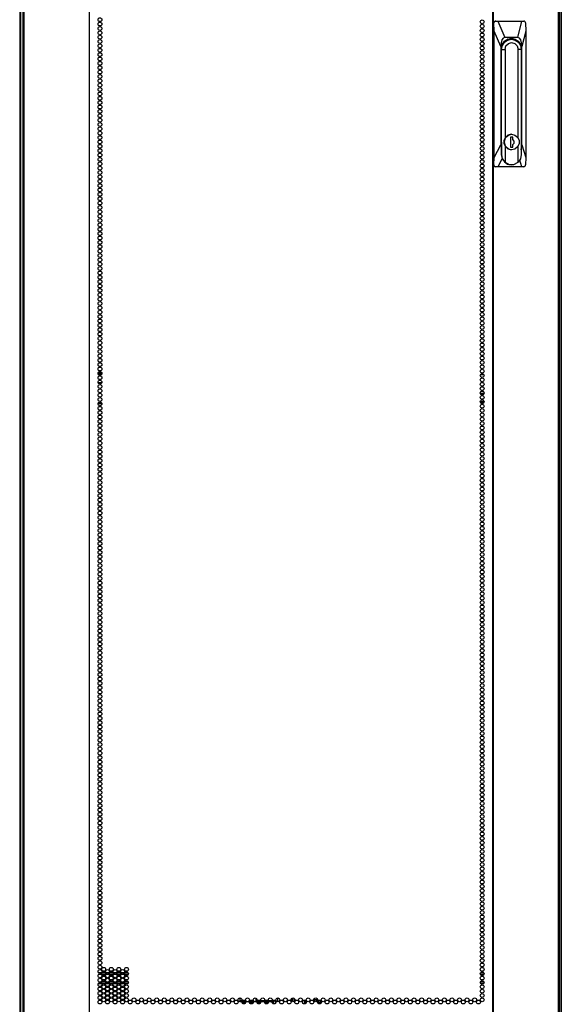
# Model space of a CAD drawing. Extents: x -250 to 39, y -64 to 168.
# Drawn here: x -156 to -132, y 15 to 58 of the extents above; entities that cross this region are included whole.
import ezdxf

# ---------------------------------------------------------------- set-up
doc = ezdxf.new("R2010")
doc.units = 0
doc.header["$MEASUREMENT"] = 0
doc.layers.add('TFR-TRI', color=7, linetype='CONTINUOUS')

msp = doc.modelspace()

# ---------------------------------------------------------------- linework, layer by layer
at = {"layer": 'TFR-TRI', "color": 173, "linetype": 'CONTINUOUS'}
for p, q in [((-155.543, 14.459), (-155.543, 95.85)), ((-132.157, 95.85), (-132.157, 14.459))]:
    msp.add_line(p, q, dxfattribs=at)
at = {"layer": 'TFR-TRI', "color": 30, "linetype": 'CONTINUOUS'}
for p, q in [((-155.464, 95.413), (-155.464, 13.492)), ((-155.41, 95.413), (-155.41, 13.492)), ((-152.588, 95.413), (-152.588, 13.492)), ((-152.57, 13.492), (-152.57, 95.413)), ((-135.129, 95.413), (-135.129, 13.492)), ((-135.112, 95.413), (-135.112, 13.492)), ((-132.289, 95.413), (-132.289, 13.492)), ((-132.236, 95.413), (-132.236, 13.492)), ((-155.593, 93.644), (-155.593, 14.481))]:
    msp.add_line(p, q, dxfattribs=at)
at = {"layer": 'TFR-TRI', "color": 151, "linetype": 'CONTINUOUS'}
for p, q in [((-135.093, 57.524), (-135.07, 57.579)), ((-135.071, 57.54), (-135.072, 57.524)), ((-135.062, 57.564), (-135.071, 57.54)), ((-135.07, 57.579), (-135.016, 57.602)), ((-135.044, 57.585), (-135.062, 57.564)), ((-135.02, 57.598), (-135.044, 57.585)), ((-134.993, 57.602), (-135.02, 57.598)), ((-135.016, 57.602), (-134.993, 57.602)), ((-134.993, 57.602), (-134.901, 57.602)), ((-134.901, 57.602), (-133.86, 57.602)), ((-134.901, 57.602), (-134.596, 56.894)), ((-134.04, 56.894), (-133.86, 57.602)), ((-133.86, 57.602), (-133.773, 57.602)), ((-133.751, 57.599), (-133.773, 57.602)), ((-133.73, 57.587), (-133.751, 57.599)), ((-133.714, 57.57), (-133.73, 57.587)), ((-133.703, 57.548), (-133.714, 57.57)), ((-133.699, 57.524), (-133.703, 57.548)), ((-135.093, 51.382), (-135.093, 57.524)), ((-135.072, 57.524), (-135.093, 57.524)), ((-135.063, 57.168), (-135.072, 57.524)), ((-135.063, 51.7), (-135.063, 57.168)), ((-134.776, 56.5), (-135.063, 57.168)), ((-133.69, 57.168), (-133.861, 56.5)), ((-133.699, 57.524), (-133.69, 57.168)), ((-133.69, 57.168), (-133.69, 51.7)), ((-134.729, 56.791), (-134.764, 56.666)), ((-134.672, 56.868), (-134.729, 56.791)), ((-134.713, 56.59), (-134.62, 56.733)), ((-134.596, 56.894), (-134.672, 56.868)), ((-134.62, 56.733), (-134.482, 56.828)), ((-134.04, 56.894), (-134.596, 56.894)), ((-134.482, 56.828), (-134.318, 56.862)), ((-134.434, 56.846), (-134.399, 56.834)), ((-134.399, 56.834), (-134.365, 56.819)), ((-134.318, 56.862), (-134.155, 56.828)), ((-134.155, 56.828), (-134.017, 56.733)), ((-133.964, 56.868), (-134.04, 56.894)), ((-134.017, 56.733), (-133.924, 56.59)), ((-133.908, 56.791), (-133.964, 56.868)), ((-133.872, 56.666), (-133.908, 56.791)), ((-134.764, 56.666), (-134.776, 56.5)), ((-134.776, 56.5), (-134.776, 52.246)), ((-134.745, 56.421), (-134.713, 56.59)), ((-134.745, 52.37), (-134.745, 56.421)), ((-133.924, 56.59), (-133.891, 56.421)), ((-133.894, 56.421), (-133.891, 56.421)), ((-133.891, 56.421), (-133.891, 52.37)), ((-133.861, 56.5), (-133.872, 56.666)), ((-133.861, 52.246), (-133.861, 56.5)), ((-135.063, 51.7), (-134.776, 52.246)), ((-134.776, 52.246), (-134.743, 52.024)), ((-134.745, 52.346), (-134.745, 52.37)), ((-134.743, 52.321), (-134.745, 52.346)), ((-133.891, 52.37), (-133.892, 52.357)), ((-133.892, 52.37), (-133.891, 52.37)), ((-133.892, 52.357), (-133.892, 52.345)), ((-133.892, 52.029), (-133.861, 52.246)), ((-133.861, 52.246), (-133.69, 51.7)), ((-135.073, 51.382), (-135.063, 51.7)), ((-134.712, 51.66), (-134.9, 51.303)), ((-133.864, 51.303), (-133.954, 51.589)), ((-133.69, 51.7), (-133.7, 51.382)), ((-135.093, 51.382), (-135.073, 51.382)), ((-135.07, 51.326), (-135.093, 51.382)), ((-135.073, 51.382), (-135.07, 51.358)), ((-135.07, 51.358), (-135.059, 51.336)), ((-135.016, 51.303), (-135.07, 51.326)), ((-135.059, 51.336), (-135.042, 51.318)), ((-135.042, 51.318), (-135.019, 51.307)), ((-135.019, 51.307), (-134.995, 51.303)), ((-134.995, 51.303), (-135.016, 51.303)), ((-134.9, 51.303), (-134.995, 51.303)), ((-133.864, 51.303), (-134.9, 51.303)), ((-133.774, 51.303), (-133.864, 51.303)), ((-133.774, 51.303), (-133.75, 51.308)), ((-133.75, 51.308), (-133.729, 51.321)), ((-133.729, 51.321), (-133.712, 51.341)), ((-133.712, 51.341), (-133.702, 51.364)), ((-133.702, 51.364), (-133.7, 51.382))]:
    msp.add_line(p, q, dxfattribs=at)
at = {"layer": 'TFR-TRI', "color": 252, "linetype": 'CONTINUOUS'}
for p, q in [((-134.708, 56.549), (-134.616, 56.691)), ((-134.616, 56.691), (-134.479, 56.786)), ((-134.577, 56.767), (-134.596, 56.756)), ((-134.558, 56.777), (-134.577, 56.767)), ((-134.558, 56.777), (-134.541, 56.777)), ((-134.37, 56.819), (-134.541, 56.777)), ((-134.493, 56.823), (-134.445, 56.823)), ((-134.493, 56.823), (-134.445, 56.823)), ((-134.475, 56.824), (-134.492, 56.824)), ((-134.475, 56.824), (-134.492, 56.824)), ((-134.479, 56.786), (-134.316, 56.819)), ((-134.445, 56.823), (-134.398, 56.816)), ((-134.445, 56.823), (-134.398, 56.816)), ((-134.316, 56.819), (-134.37, 56.819)), ((-134.316, 56.819), (-134.154, 56.786)), ((-134.154, 56.786), (-134.016, 56.691)), ((-134.016, 56.691), (-133.924, 56.549)), ((-134.745, 56.381), (-134.741, 56.381)), ((-134.741, 56.381), (-134.708, 56.549)), ((-134.741, 51.824), (-134.741, 56.381)), ((-134.741, 56.381), (-134.588, 56.381)), ((-134.588, 56.381), (-134.551, 56.527)), ((-134.588, 56.381), (-134.588, 52.54)), ((-134.551, 56.527), (-134.448, 56.633)), ((-134.448, 56.633), (-134.307, 56.672)), ((-134.307, 56.672), (-134.166, 56.633)), ((-134.166, 56.633), (-134.063, 56.527)), ((-134.063, 56.527), (-134.025, 56.381)), ((-134.025, 52.543), (-134.025, 56.381)), ((-133.892, 56.381), (-134.025, 56.381)), ((-133.924, 56.549), (-133.892, 56.381)), ((-133.892, 56.381), (-133.892, 51.824)), ((-134.588, 52.54), (-134.636, 52.37)), ((-134.623, 52.445), (-134.56, 52.58)), ((-134.623, 52.295), (-134.623, 52.445)), ((-134.469, 52.662), (-134.588, 52.54)), ((-134.56, 52.58), (-134.446, 52.673)), ((-134.307, 52.707), (-134.469, 52.662)), ((-134.446, 52.673), (-134.305, 52.707)), ((-134.352, 52.587), (-134.352, 52.154)), ((-134.257, 52.587), (-134.352, 52.587)), ((-134.305, 52.707), (-134.307, 52.707)), ((-134.305, 52.707), (-134.163, 52.673)), ((-134.259, 52.478), (-134.259, 52.587)), ((-134.2, 52.414), (-134.259, 52.478)), ((-134.257, 52.478), (-134.259, 52.478)), ((-134.257, 52.478), (-134.257, 52.587)), ((-134.198, 52.414), (-134.257, 52.478)), ((-134.163, 52.673), (-134.05, 52.58)), ((-134.05, 52.58), (-133.987, 52.445)), ((-133.987, 52.445), (-133.987, 52.295)), ((-134.743, 52.37), (-134.745, 52.37)), ((-134.743, 52.37), (-134.743, 51.824)), ((-134.636, 52.37), (-134.588, 52.201)), ((-134.56, 52.16), (-134.623, 52.295)), ((-134.588, 52.201), (-134.469, 52.078)), ((-134.588, 52.201), (-134.588, 51.496)), ((-134.446, 52.067), (-134.56, 52.16)), ((-134.469, 52.078), (-134.307, 52.034)), ((-134.305, 52.034), (-134.446, 52.067)), ((-134.352, 52.154), (-134.257, 52.154)), ((-134.307, 52.034), (-134.305, 52.034)), ((-134.163, 52.067), (-134.305, 52.034)), ((-134.259, 52.263), (-134.2, 52.326)), ((-134.259, 52.154), (-134.259, 52.263)), ((-134.257, 52.263), (-134.259, 52.263)), ((-134.257, 52.263), (-134.198, 52.326)), ((-134.257, 52.154), (-134.257, 52.263)), ((-134.2, 52.326), (-134.2, 52.414)), ((-134.198, 52.326), (-134.198, 52.414)), ((-134.05, 52.16), (-134.163, 52.067)), ((-133.987, 52.295), (-134.05, 52.16)), ((-134.025, 51.496), (-134.025, 52.197)), ((-134.741, 51.824), (-134.743, 51.824)), ((-134.743, 51.824), (-134.71, 51.656)), ((-134.701, 51.644), (-134.741, 51.824)), ((-134.71, 51.656), (-134.618, 51.514)), ((-134.588, 51.496), (-134.701, 51.644)), ((-133.927, 51.644), (-134.025, 51.496)), ((-133.892, 51.824), (-133.927, 51.644)), ((-134.618, 51.514), (-134.481, 51.419)), ((-134.588, 51.496), (-134.408, 51.399)), ((-134.481, 51.419), (-134.318, 51.386)), ((-134.408, 51.399), (-134.205, 51.399)), ((-134.318, 51.386), (-134.307, 51.386)), ((-134.205, 51.399), (-134.025, 51.496))]:
    msp.add_line(p, q, dxfattribs=at)
at = {"layer": 'TFR-TRI', "color": 95, "linetype": 'CONTINUOUS'}
for p, q in [((-152.201, 42.343), (-152.039, 42.343)), ((-152.2, 42.382), (-152.041, 42.382)), ((-152.188, 42.311), (-152.052, 42.311)), ((-135.647, 42.311), (-135.511, 42.311)), ((-135.622, 42.382), (-135.536, 42.382)), ((-135.603, 42.343), (-135.554, 42.343)), ((-152.2, 41.957), (-152.041, 41.957)), ((-135.621, 41.957), (-135.537, 41.957)), ((-152.078, 41.485), (-152.163, 41.485)), ((-135.5, 41.485), (-135.658, 41.485)), ((-152.2, 41.059), (-152.041, 41.059)), ((-152.174, 41.099), (-152.067, 41.099)), ((-135.496, 41.13), (-135.662, 41.13)), ((-135.655, 41.099), (-135.502, 41.099)), ((-135.622, 41.059), (-135.536, 41.059))]:
    msp.add_line(p, q, dxfattribs=at)
at = {"layer": 'TFR-TRI', "color": 12, "linetype": 'CONTINUOUS'}
for p, q in [((-152.193, 16.429), (-152.048, 16.429)), ((-152.059, 16.335), (-152.182, 16.335)), ((-151.884, 16.335), (-152.029, 16.335)), ((-152.018, 16.429), (-151.895, 16.429)), ((-151.865, 16.429), (-151.72, 16.429)), ((-151.731, 16.335), (-151.854, 16.335)), ((-151.556, 16.335), (-151.702, 16.335)), ((-151.691, 16.429), (-151.567, 16.429)), ((-151.538, 16.429), (-151.393, 16.429)), ((-151.404, 16.335), (-151.527, 16.335)), ((-151.229, 16.335), (-151.374, 16.335)), ((-151.363, 16.429), (-151.24, 16.429)), ((-151.21, 16.429), (-151.065, 16.429)), ((-151.076, 16.335), (-151.199, 16.335)), ((-150.901, 16.335), (-151.046, 16.335)), ((-151.035, 16.429), (-150.912, 16.429)), ((-135.506, 16.335), (-135.652, 16.335)), ((-135.641, 16.429), (-135.517, 16.429)), ((-152.042, 15.929), (-152.198, 15.929)), ((-152.169, 16.024), (-152.072, 16.024)), ((-152.034, 16.024), (-151.879, 16.024)), ((-151.908, 15.929), (-152.005, 15.929)), ((-151.715, 15.929), (-151.871, 15.929)), ((-151.841, 16.024), (-151.744, 16.024)), ((-151.707, 16.024), (-151.551, 16.024)), ((-151.58, 15.929), (-151.678, 15.929)), ((-151.387, 15.929), (-151.543, 15.929)), ((-151.514, 16.024), (-151.417, 16.024)), ((-151.379, 16.024), (-151.223, 16.024)), ((-151.253, 15.929), (-151.35, 15.929)), ((-151.06, 15.929), (-151.216, 15.929)), ((-151.186, 16.024), (-151.089, 16.024)), ((-151.052, 16.024), (-150.896, 16.024)), ((-150.925, 15.929), (-151.022, 15.929)), ((-135.657, 16.024), (-135.501, 16.024)), ((-135.53, 15.929), (-135.628, 15.929))]:
    msp.add_line(p, q, dxfattribs=at)
at = {"layer": 'TFR-TRI', "color": 140, "linetype": 'CONTINUOUS'}
for p, q in [((-146.058, 15.201), (-146.058, 15.323)), ((-145.988, 15.201), (-146.058, 15.201)), ((-146.058, 15.201), (-146.058, 15.179)), ((-146.058, 15.179), (-146.058, 15.17)), ((-146.058, 15.158), (-146.058, 15.17)), ((-146.058, 15.17), (-146.048, 15.17)), ((-146.048, 15.17), (-146.018, 15.17)), ((-145.976, 15.17), (-145.94, 15.17)), ((-145.936, 15.107), (-145.97, 15.107)), ((-145.871, 15.201), (-145.958, 15.201)), ((-145.94, 15.17), (-145.901, 15.17)), ((-145.901, 15.107), (-145.936, 15.107)), ((-145.901, 15.17), (-145.818, 15.17)), ((-145.901, 15.17), (-145.901, 15.107)), ((-145.824, 15.107), (-145.901, 15.107)), ((-145.776, 15.17), (-145.69, 15.17)), ((-145.649, 15.17), (-145.49, 15.17)), ((-145.497, 15.107), (-145.642, 15.107)), ((-145.449, 15.17), (-145.363, 15.17)), ((-145.333, 15.201), (-145.371, 15.201)), ((-145.321, 15.17), (-145.221, 15.17)), ((-145.221, 15.107), (-145.315, 15.107)), ((-145.18, 15.201), (-145.303, 15.201)), ((-145.221, 15.17), (-145.191, 15.17)), ((-145.221, 15.107), (-145.221, 15.17)), ((-145.195, 15.107), (-145.221, 15.107)), ((-145.169, 15.107), (-145.195, 15.107)), ((-145.191, 15.17), (-145.163, 15.17)), ((-145.005, 15.201), (-145.151, 15.201)), ((-145.121, 15.17), (-145.105, 15.17)), ((-145.105, 15.17), (-145.092, 15.17)), ((-145.092, 15.17), (-145.035, 15.17)), ((-145.092, 15.17), (-145.092, 15.159)), ((-144.993, 15.17), (-144.835, 15.17)), ((-144.841, 15.107), (-144.987, 15.107)), ((-144.853, 15.201), (-144.976, 15.201)), ((-144.678, 15.201), (-144.823, 15.201)), ((-144.793, 15.17), (-144.707, 15.17)), ((-144.666, 15.17), (-144.658, 15.17)), ((-144.658, 15.107), (-144.66, 15.107)), ((-144.658, 15.17), (-144.636, 15.17)), ((-144.658, 15.107), (-144.658, 15.17)), ((-144.636, 15.107), (-144.658, 15.107)), ((-144.629, 15.201), (-144.648, 15.201)), ((-144.636, 15.17), (-144.629, 15.17)), ((-144.629, 15.107), (-144.636, 15.107)), ((-144.629, 15.201), (-144.629, 15.179)), ((-144.629, 15.179), (-144.629, 15.17)), ((-144.629, 15.17), (-144.629, 15.107)), ((-144.55, 15.185), (-144.55, 15.201))]:
    msp.add_line(p, q, dxfattribs=at)
at = {"layer": 'TFR-TRI', "color": 190, "linetype": 'CONTINUOUS'}
for p, q in [((-145.871, 15.225), (-145.871, 15.17)), ((-145.871, 15.107), (-145.871, 15.068)), ((-145.371, 15.316), (-145.371, 15.17))]:
    msp.add_line(p, q, dxfattribs=at)
at = {"layer": 'TFR-TRI', "color": 22, "linetype": 'CONTINUOUS'}
for p, q in [((-144.432, 15.323), (-144.432, 15.159)), ((-143.802, 15.316), (-143.802, 15.165)), ((-143.732, 15.315), (-143.732, 15.167))]:
    msp.add_line(p, q, dxfattribs=at)
at = {"layer": 'TFR-TRI', "color": 58, "linetype": 'CONTINUOUS'}
for p, q in [((-143.7, 15.288), (-143.7, 15.193)), ((-143.263, 15.065), (-143.263, 15.228)), ((-143.232, 15.216), (-143.232, 15.077))]:
    msp.add_line(p, q, dxfattribs=at)
at = {"layer": 'TFR-TRI', "color": 30, "linetype": 'CONTINUOUS'}
for centre in [(-152.121, 57.665), (-152.121, 57.476), (-135.579, 57.571), (-152.121, 57.287), (-152.121, 57.099), (-135.579, 57.382), (-135.579, 57.193), (-152.121, 56.91), (-152.121, 56.721), (-135.579, 57.004), (-135.579, 56.815), (-135.579, 56.626), (-152.121, 56.532), (-152.121, 56.343), (-135.579, 56.437), (-135.579, 56.248), (-152.121, 56.154), (-152.121, 55.965), (-152.121, 55.776), (-135.579, 56.059), (-135.579, 55.87), (-152.121, 55.587), (-152.121, 55.398), (-135.579, 55.681), (-135.579, 55.492), (-152.121, 55.209), (-152.121, 55.02), (-135.579, 55.303), (-135.579, 55.114), (-135.579, 54.925), (-152.121, 54.831), (-152.121, 54.642), (-135.579, 54.736), (-135.579, 54.547), (-152.121, 54.453), (-152.121, 54.264), (-152.121, 54.075), (-135.579, 54.358), (-135.579, 54.169), (-152.121, 53.886), (-152.121, 53.697), (-135.579, 53.98), (-135.579, 53.791), (-152.121, 53.508), (-152.121, 53.319), (-135.579, 53.602), (-135.579, 53.413), (-135.579, 53.224), (-152.121, 53.13), (-152.121, 52.941), (-135.579, 53.036), (-135.579, 52.847), (-152.121, 52.752), (-152.121, 52.563), (-152.121, 52.374), (-135.579, 52.658), (-135.579, 52.469), (-152.121, 52.185), (-152.121, 51.996), (-135.579, 52.28), (-135.579, 52.091), (-152.121, 51.807), (-152.121, 51.618), (-135.579, 51.902), (-135.579, 51.713), (-135.579, 51.524), (-152.121, 51.429), (-152.121, 51.24), (-135.579, 51.335), (-135.579, 51.146), (-152.121, 51.051), (-152.121, 50.862), (-152.121, 50.673), (-135.579, 50.957), (-135.579, 50.768), (-152.121, 50.484), (-152.121, 50.295), (-135.579, 50.579), (-135.579, 50.39), (-152.121, 50.106), (-152.121, 49.917), (-135.579, 50.201), (-135.579, 50.012), (-135.579, 49.823), (-152.121, 49.728), (-152.121, 49.539), (-135.579, 49.634), (-135.579, 49.445), (-152.121, 49.35), (-152.121, 49.162), (-152.121, 48.973), (-135.579, 49.256), (-135.579, 49.067), (-152.121, 48.784), (-152.121, 48.595), (-135.579, 48.878), (-135.579, 48.689), (-135.579, 48.5), (-152.121, 48.406), (-152.121, 48.217), (-135.579, 48.311), (-135.579, 48.122), (-152.121, 48.028), (-152.121, 47.839), (-152.121, 47.65), (-135.579, 47.933), (-135.579, 47.744), (-152.121, 47.461), (-152.121, 47.272), (-135.579, 47.555), (-135.579, 47.366), (-152.121, 47.083), (-152.121, 46.894), (-135.579, 47.177), (-135.579, 46.988), (-135.579, 46.799), (-152.121, 46.705), (-152.121, 46.516), (-135.579, 46.61), (-135.579, 46.421), (-152.121, 46.327), (-152.121, 46.138), (-152.121, 45.949), (-135.579, 46.232), (-135.579, 46.043), (-152.121, 45.76), (-152.121, 45.571), (-135.579, 45.854), (-135.579, 45.665), (-152.121, 45.382), (-152.121, 45.193), (-135.579, 45.476), (-135.579, 45.287), (-135.579, 45.099), (-152.121, 45.004), (-152.121, 44.815), (-135.579, 44.91), (-135.579, 44.721), (-152.121, 44.626), (-152.121, 44.437), (-152.121, 44.248), (-135.579, 44.532), (-135.579, 44.343), (-152.121, 44.059), (-152.121, 43.87), (-135.579, 44.154), (-135.579, 43.965), (-152.121, 43.681), (-152.121, 43.492), (-135.579, 43.776), (-135.579, 43.587), (-135.579, 43.398), (-152.121, 43.303), (-152.121, 43.114), (-135.579, 43.209), (-135.579, 43.02), (-152.121, 42.925), (-152.121, 42.736), (-152.121, 42.547), (-135.579, 42.831), (-135.579, 42.642), (-152.121, 42.358), (-152.121, 42.169), (-135.579, 42.453), (-135.579, 42.264), (-152.121, 41.98), (-152.121, 41.791), (-135.579, 42.075), (-135.579, 41.886), (-135.579, 41.697), (-152.121, 41.602), (-152.121, 41.413), (-135.579, 41.508), (-135.579, 41.319), (-152.121, 41.224), (-152.121, 41.036), (-152.121, 40.847), (-135.579, 41.13), (-135.579, 40.941), (-152.121, 40.658), (-152.121, 40.469), (-135.579, 40.752), (-135.579, 40.563), (-152.121, 40.28), (-152.121, 40.091), (-135.579, 40.374), (-135.579, 40.185), (-135.579, 39.996), (-152.121, 39.902), (-152.121, 39.713), (-135.579, 39.807), (-135.579, 39.618), (-152.121, 39.524), (-152.121, 39.335), (-152.121, 39.146), (-135.579, 39.429), (-135.579, 39.24), (-152.121, 38.957), (-152.121, 38.768), (-135.579, 39.051), (-135.579, 38.862), (-152.121, 38.579), (-152.121, 38.39), (-135.579, 38.673), (-135.579, 38.484), (-135.579, 38.295), (-152.121, 38.201), (-152.121, 38.012), (-135.579, 38.106), (-135.579, 37.917), (-152.121, 37.823), (-152.121, 37.634), (-152.121, 37.445), (-135.579, 37.728), (-135.579, 37.539), (-152.121, 37.256), (-152.121, 37.067), (-135.579, 37.35), (-135.579, 37.162), (-152.121, 36.878), (-152.121, 36.689), (-135.579, 36.973), (-135.579, 36.784), (-135.579, 36.595), (-152.121, 36.5), (-152.121, 36.311), (-135.579, 36.406), (-135.579, 36.217), (-152.121, 36.122), (-152.121, 35.933), (-152.121, 35.744), (-135.579, 36.028), (-135.579, 35.839), (-152.121, 35.555), (-152.121, 35.366), (-135.579, 35.65), (-135.579, 35.461), (-152.121, 35.177), (-152.121, 34.988), (-135.579, 35.272), (-135.579, 35.083), (-135.579, 34.894), (-152.121, 34.799), (-152.121, 34.61), (-135.579, 34.705), (-135.579, 34.516), (-152.121, 34.421), (-152.121, 34.232), (-152.121, 34.043), (-135.579, 34.327), (-135.579, 34.138), (-152.121, 33.854), (-152.121, 33.665), (-135.579, 33.949), (-135.579, 33.76), (-152.121, 33.476), (-152.121, 33.287), (-135.579, 33.571), (-135.579, 33.382), (-135.579, 33.193), (-152.121, 33.099), (-152.121, 32.91), (-135.579, 33.004), (-135.579, 32.815), (-152.121, 32.721), (-152.121, 32.532), (-152.121, 32.343), (-135.579, 32.626), (-135.579, 32.437), (-152.121, 32.154), (-152.121, 31.965), (-135.579, 32.248), (-135.579, 32.059), (-152.121, 31.776), (-152.121, 31.587), (-135.579, 31.87), (-135.579, 31.681), (-135.579, 31.492), (-152.121, 31.398), (-152.121, 31.209), (-135.579, 31.303), (-135.579, 31.114), (-152.121, 31.02), (-152.121, 30.831), (-152.121, 30.642), (-135.579, 30.925), (-135.579, 30.736), (-152.121, 30.453), (-152.121, 30.264), (-135.579, 30.547), (-135.579, 30.358), (-152.121, 30.075), (-152.121, 29.886), (-135.579, 30.169), (-135.579, 29.98), (-135.579, 29.791), (-152.121, 29.697), (-152.121, 29.508), (-135.579, 29.602), (-135.579, 29.413), (-152.121, 29.319), (-152.121, 29.13), (-152.121, 28.941), (-135.579, 29.224), (-135.579, 29.036), (-152.121, 28.752), (-152.121, 28.563), (-135.579, 28.847), (-135.579, 28.658), (-152.121, 28.374), (-152.121, 28.185), (-135.579, 28.469), (-135.579, 28.28), (-135.579, 28.091), (-152.121, 27.996), (-152.121, 27.807), (-152.121, 27.618), (-135.579, 27.902), (-135.579, 27.713), (-152.121, 27.429), (-152.121, 27.24), (-135.579, 27.524), (-135.579, 27.335), (-152.121, 27.051), (-152.121, 26.862), (-135.579, 27.146), (-135.579, 26.957), (-135.579, 26.768), (-152.121, 26.673), (-152.121, 26.484), (-135.579, 26.579), (-135.579, 26.39), (-152.121, 26.295), (-152.121, 26.106), (-152.121, 25.917), (-135.579, 26.201), (-135.579, 26.012), (-152.121, 25.728), (-152.121, 25.539), (-135.579, 25.823), (-135.579, 25.634), (-152.121, 25.35), (-152.121, 25.162), (-135.579, 25.445), (-135.579, 25.256), (-135.579, 25.067), (-152.121, 24.973), (-152.121, 24.784), (-135.579, 24.878), (-135.579, 24.689), (-152.121, 24.595), (-152.121, 24.406), (-152.121, 24.217), (-135.579, 24.5), (-135.579, 24.311), (-152.121, 24.028), (-152.121, 23.839), (-135.579, 24.122), (-135.579, 23.933), (-152.121, 23.65), (-152.121, 23.461), (-135.579, 23.744), (-135.579, 23.555), (-135.579, 23.366), (-152.121, 23.272), (-152.121, 23.083), (-135.579, 23.177), (-135.579, 22.988), (-152.121, 22.894), (-152.121, 22.705), (-152.121, 22.516), (-135.579, 22.799), (-135.579, 22.61), (-152.121, 22.327), (-152.121, 22.138), (-135.579, 22.421), (-135.579, 22.232), (-152.121, 21.949), (-152.121, 21.76), (-135.579, 22.043), (-135.579, 21.854), (-135.579, 21.665), (-152.121, 21.571), (-152.121, 21.382), (-135.579, 21.476), (-135.579, 21.287), (-152.121, 21.193), (-152.121, 21.004), (-152.121, 20.815), (-135.579, 21.099), (-135.579, 20.91), (-152.121, 20.626), (-152.121, 20.437), (-135.579, 20.721), (-135.579, 20.532), (-152.121, 20.248), (-152.121, 20.059), (-135.579, 20.343), (-135.579, 20.154), (-135.579, 19.965), (-152.121, 19.87), (-152.121, 19.681), (-135.579, 19.776), (-135.579, 19.587), (-152.121, 19.492), (-152.121, 19.303), (-152.121, 19.114), (-135.579, 19.398), (-135.579, 19.209), (-152.121, 18.925), (-152.121, 18.736), (-135.579, 19.02), (-135.579, 18.831), (-152.121, 18.547), (-152.121, 18.358), (-135.579, 18.642), (-135.579, 18.453), (-135.579, 18.264), (-152.121, 18.169), (-152.121, 17.98), (-135.579, 18.075), (-135.579, 17.886), (-152.121, 17.791), (-152.121, 17.602), (-152.121, 17.413), (-135.579, 17.697), (-135.579, 17.508), (-152.121, 17.224), (-152.121, 17.036), (-135.579, 17.319), (-135.579, 17.13), (-152.121, 16.847), (-152.121, 16.658), (-151.957, 16.563), (-151.629, 16.563), (-151.302, 16.563), (-150.974, 16.563), (-135.579, 16.941), (-135.579, 16.752), (-135.579, 16.563), (-152.121, 16.469), (-152.121, 16.28), (-151.957, 16.374), (-151.957, 16.185), (-151.793, 16.469), (-151.793, 16.28), (-151.629, 16.374), (-151.629, 16.185), (-151.465, 16.469), (-151.465, 16.28), (-151.302, 16.374), (-151.302, 16.185), (-151.138, 16.469), (-151.138, 16.28), (-150.974, 16.374), (-150.974, 16.185), (-135.579, 16.374), (-135.579, 16.185), (-152.121, 16.091), (-152.121, 15.902), (-152.121, 15.713), (-151.957, 15.996), (-151.957, 15.807), (-151.793, 16.091), (-151.793, 15.902), (-151.793, 15.713), (-151.629, 15.996), (-151.629, 15.807), (-151.465, 16.091), (-151.465, 15.902), (-151.465, 15.713), (-151.302, 15.996), (-151.302, 15.807), (-151.138, 16.091), (-151.138, 15.902), (-151.138, 15.713), (-150.974, 15.996), (-150.974, 15.807), (-135.579, 15.996), (-135.579, 15.807), (-152.121, 15.524), (-152.121, 15.335), (-151.957, 15.618), (-151.957, 15.429), (-151.793, 15.524), (-151.793, 15.335), (-151.629, 15.618), (-151.629, 15.429), (-151.465, 15.524), (-151.465, 15.335), (-151.302, 15.618), (-151.302, 15.429), (-151.138, 15.524), (-151.138, 15.335), (-150.974, 15.618), (-150.974, 15.429), (-135.579, 15.618), (-135.579, 15.429), (-152.121, 15.146), (-151.957, 15.24), (-151.793, 15.146), (-151.629, 15.24), (-151.465, 15.146), (-151.302, 15.24), (-151.138, 15.146), (-150.974, 15.24), (-150.81, 15.146), (-150.647, 15.24), (-150.483, 15.146), (-150.319, 15.24), (-150.155, 15.146), (-149.991, 15.24), (-149.828, 15.146), (-149.664, 15.24), (-149.5, 15.146), (-149.336, 15.24), (-149.172, 15.146), (-149.009, 15.24), (-148.845, 15.146), (-148.681, 15.24), (-148.517, 15.146), (-148.354, 15.24), (-148.19, 15.146), (-148.026, 15.24), (-147.862, 15.146), (-147.698, 15.24), (-147.535, 15.146), (-147.371, 15.24), (-147.207, 15.146), (-147.043, 15.24), (-146.88, 15.146), (-146.716, 15.24), (-146.552, 15.146), (-146.388, 15.24), (-146.224, 15.146), (-146.061, 15.24), (-145.897, 15.146), (-145.733, 15.24), (-145.569, 15.146), (-145.406, 15.24), (-145.242, 15.146), (-145.078, 15.24), (-144.914, 15.146), (-144.75, 15.24), (-144.587, 15.146), (-144.423, 15.24), (-144.259, 15.146), (-144.095, 15.24), (-143.932, 15.146), (-143.768, 15.24), (-143.604, 15.146), (-143.44, 15.24), (-143.276, 15.146), (-143.113, 15.24), (-142.949, 15.146), (-142.785, 15.24), (-142.621, 15.146), (-142.458, 15.24), (-142.294, 15.146), (-142.13, 15.24), (-141.966, 15.146), (-141.802, 15.24), (-141.639, 15.146), (-141.475, 15.24), (-141.311, 15.146), (-141.147, 15.24), (-140.984, 15.146), (-140.82, 15.24), (-140.656, 15.146), (-140.492, 15.24), (-140.328, 15.146), (-140.165, 15.24), (-140.001, 15.146), (-139.837, 15.24), (-139.673, 15.146), (-139.51, 15.24), (-139.346, 15.146), (-139.182, 15.24), (-139.018, 15.146), (-138.854, 15.24), (-138.691, 15.146), (-138.527, 15.24), (-138.363, 15.146), (-138.199, 15.24), (-138.035, 15.146), (-137.872, 15.24), (-137.708, 15.146), (-137.544, 15.24), (-137.38, 15.146), (-137.217, 15.24), (-137.053, 15.146), (-136.889, 15.24), (-136.725, 15.146), (-136.561, 15.24), (-136.398, 15.146), (-136.234, 15.24), (-136.07, 15.146), (-135.906, 15.24), (-135.743, 15.146), (-135.579, 15.24)]:
    msp.add_circle(centre, 0.0827, dxfattribs=at)
at = {"layer": 'TFR-TRI', "color": 22, "linetype": 'CONTINUOUS'}
for centre, start, end in [((-144.913, 15.145), 207.6525, 243.9394), ((-142.787, 15.145), 168.6037, 190.8563), ((-142.787, 15.334), 215.4712, 326.4019), ((-142.787, 15.145), 90, 143.8988), ((-142.787, 15.145), 34.2562, 90), ((-142.623, 15.239), 168.6037, 190.8563), ((-142.787, 15.145), 359.0437, 1.485), ((-142.623, 15.239), 215.4712, 326.4019), ((-142.623, 15.05), 90, 143.8988), ((-142.623, 15.05), 34.2562, 90), ((-142.623, 15.239), 359.0437, 1.485)]:
    msp.add_arc(centre, 0.0827, start, end, dxfattribs=at)
at = {"layer": 'TFR-TRI', "color": 140, "linetype": 'CONTINUOUS'}
for centre, radius, start, end in [((-144.59, 15.201), 0.0394, 152.7722, 180), ((-144.59, 15.201), 0.0394, 0, 33.6572), ((-144.472, 15.185), 0.0787, 180, 241.342)]:
    msp.add_arc(centre, radius, start, end, dxfattribs=at)

doc.saveas('drawing.dxf')
